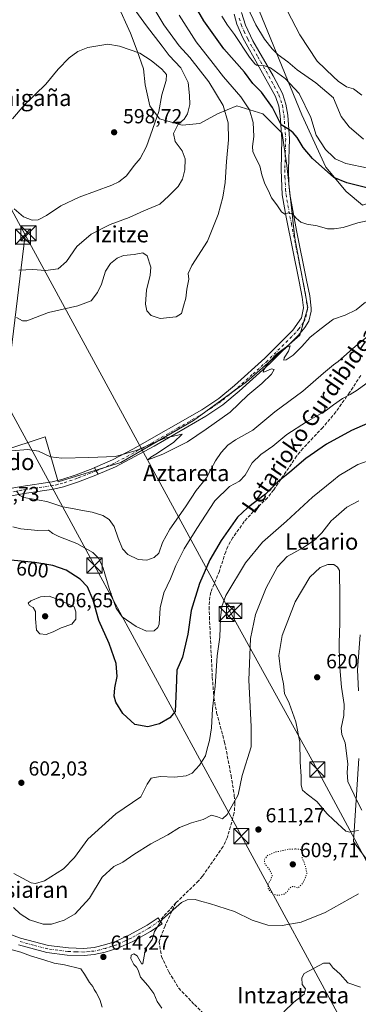
# Model space of a CAD drawing. Units: metres. Extents: x 589998 to 593437, y 4759095 to 4761456.
# Drawn here: x 590328 to 590495, y 4760154 to 4760638 of the extents above; entities that cross this region are included whole.
import ezdxf
from ezdxf.enums import TextEntityAlignment as Align

# ---------------------------------------------------------------- set-up
doc = ezdxf.new("R2010")
doc.units = ezdxf.units.M
doc.header["$MEASUREMENT"] = 0
for name, pattern in [('DGN Style 3', [2.307223458686699, 1.648016756204785, -0.6592067024819142]), ('DGN Style 4', [2.6384748266838614, 1.318413404963828, -0.6592067024819142, 0.001648016756204785, -0.6592067024819142]), ('DGN Style 5', [1.1536117293433497, 0.4944050268614355, -0.6592067024819142])]:
    doc.linetypes.add(name, pattern=pattern)
for name, color, linetype, lineweight in [('Arbolado forestal CxS', 92, 'Continuous', 0), ('Camino Cxs', 7, 'Continuous', 0), ('Camino eje', 30, 'DGN Style 4', 13), ('Curva de nivel maestra', 30, 'Continuous', 30), ('Curva de nivel normal', 30, 'Continuous', 0), ('Curva de nivel normal depresión', 30, 'DGN Style 5', 0), ('Instalación de servicios públicos CxS', 91, 'Continuous', 0), ('Pastizal CxS', 92, 'Continuous', 0), ('Pista pavimentada Cxs', 135, 'Continuous', 0), ('Pista pavimentada eje', 135, 'DGN Style 4', 0), ('Prado CxS', 92, 'Continuous', 0), ('Punto de cota en terreno', 7, 'Continuous', 0), ('Rótulo de curva de nivel directora', 7, 'Continuous', 0), ('Rótulo de punto de cota en terreno', 7, 'Continuous', 0), ('Senda', 7, 'DGN Style 3', 0), ('Suelo desnudo CxS', 253, 'Continuous', 0), ('Tendido', 6, 'Continuous', 0), ('Texto cartográfico', 7, 'Continuous', 0), ('Torre de tendido puntual', 7, 'Continuous', 0)]:
    doc.layers.add(name, color=color, linetype=linetype, lineweight=lineweight)
doc.styles.add('Style-Arial', font='txt')

# ---------------------------------------------------------------- blocks, each defined once
blk = doc.blocks.new('5PATER')
at = {"layer": 'Suelo desnudo CxS', "linetype": 'Continuous', "lineweight": 0}
h = blk.add_hatch(color=51, dxfattribs=at)
edge = h.paths.add_edge_path()
edge.add_ellipse((0, 0), major_axis=(-0.1095731443231308, -0.1110710700762829), ratio=0.9994222409660322, start_angle=0, end_angle=360)
blk = doc.blocks.new('5TTEND')
at = {"layer": 'Instalación de servicios públicos CxS', "color": 7, "linetype": 'Continuous', "lineweight": 0}
for p, q in [((-0.375, 0.3754), (0.375, -0.3746)), ((0.3720000000000001, 0.3784000000000001), (-0.3720000000000001, -0.3776))]:
    blk.add_line(p, q, dxfattribs=at)
at = {"layer": 'Instalación de servicios públicos CxS', "color": 7, "linetype": 'Continuous', "lineweight": 0, "flags": 128}
blk.add_lwpolyline([(-0.375, -0.3746), (0.375, -0.3746), (0.375, 0.3754), (-0.375, 0.3754), (-0.3720000000000001, -0.3776)], dxfattribs=at)

msp = doc.modelspace()

# ---------------------------------------------------------------- linework, layer by layer
at = {"layer": 'Arbolado forestal CxS', "color": 92, "linetype": 'Continuous', "lineweight": 0}
for points in [[(590511.1113, 4760209.2915, 615.4266000000061), (590492.9133000001, 4760234.313899999, 614.3487000000023), (590495.5903000003, 4760275.061100001, 613.4557999999961)], [(590495.5903000003, 4760275.061100001, 613.4557999999961), (590492.9133000001, 4760234.313899999, 614.3487000000023), (590511.1113, 4760209.2915, 615.4266000000061)]]:
    msp.add_polyline3d(points, dxfattribs=at)
at = {"layer": 'Camino Cxs', "color": 7, "linetype": 'Continuous', "lineweight": 0, "extrusion": (0.7734608058202851, 0.4651024088910927, 0.4306252792202731), "elevation": 2670958.633870717, "flags": 128}
msp.add_lwpolyline([(3775398.117649418, -1273747.26047856), (3775399.966888044, -1273747.37637488), (3775401.820870055, -1273747.550108561)], dxfattribs=at)
at = {"layer": 'Camino Cxs', "color": 7, "linetype": 'Continuous', "lineweight": 0}
for points in [[(590437.7301000003, 4760641.9101, 567.0872999999992), (590439.6601, 4760635.6601, 570.0025000000023), (590443.2901, 4760628.0101, 570.8243999999977), (590453.2500999998, 4760610.8201, 573.684699999998), (590457.8800999997, 4760602.040100001, 572.9771999999939), (590459.6401000004, 4760596.8101, 574.0648999999976), (590460.5001999997, 4760591.4801, 575.1039000000019), (590461.3300999999, 4760579.780099999, 576.4391000000032), (590460.9200999998, 4760564.620100001, 577.6016999999993), (590461.0601000004, 4760557.550100001, 578.5684000000037), (590461.5000999998, 4760552.620100001, 579.0669000000053), (590464.8400999998, 4760534.6501, 581.148199999996), (590469.8101000004, 4760510.2601, 583.3668000000034), (590471.3101000004, 4760502.520099999, 583.9072000000015), (590472.0401999997, 4760496.4901, 584.2204999999958), (590472.0601000004, 4760495.100099999, 584.3202000000019), (590470.8201000001, 4760490.200099999, 585.2578000000067), (590468.9501999998, 4760487.020099999, 585.7145000000019), (590465.7901, 4760483.2301, 586.1956999999966), (590451.7500999998, 4760469.2501, 585.4266000000061), (590436.6601, 4760455.640100001, 584.857799999998), (590428.4801000003, 4760448.950099999, 584.7814999999973), (590420.1801000005, 4760443.370100001, 584.7908000000025), (590394.7302000001, 4760428.690099999, 585.142399999997), (590375.7100999998, 4760418.530099999, 585.6015999999945), (590367.1003000002, 4760414.834600001, 586.1566000000021), (590366.1901000004, 4760416.4451, 586.0519999999962), (590365.2988, 4760418.0725, 585.8951999999991), (590365.5001999997, 4760418.1501, 585.8787000000011), (590374.1401000004, 4760421.860099999, 585.3227999999945), (590384.2001999998, 4760427.100099999, 584.9361000000063), (590418.2401000002, 4760446.5001, 584.4247000000032), (590426.5102000004, 4760452.0801, 584.4640000000073), (590434.2602000004, 4760458.4301, 584.5437999999995), (590449.2202000003, 4760471.9301, 584.942200000005), (590462.9801000003, 4760485.630100001, 584.8383999999933), (590467.3601000002, 4760491.700099999, 584.5250999999989), (590468.3101000004, 4760496.620100001, 584.1935999999987), (590467.6700999998, 4760501.950099999, 583.8747000000003), (590466.2001, 4760509.550100001, 583.4349999999977), (590459.7302000001, 4760541.300100001, 580.6744000000035), (590457.8400999998, 4760552.210100001, 579.4471999999951), (590457.2401000002, 4760564.5801, 577.9760999999999), (590457.6401000004, 4760579.700099999, 576.5325000000012), (590456.8400999998, 4760591.0601, 578.1027000000031), (590456.0601000004, 4760595.920100001, 578.2658999999985), (590454.5001999997, 4760600.550100001, 578.6852000000072), (590438.4001000002, 4760629.5101, 575.2345999999961), (590435.5000999998, 4760636.2501, 575.3190999999933), (590434.1501000002, 4760641.050100001, 574.170100000003)], [(590365.2988, 4760418.0725, 585.8951999999991), (590365.5001999997, 4760418.1501, 585.8787000000011), (590374.1401000004, 4760421.860099999, 585.3227999999945), (590384.2001999998, 4760427.100099999, 584.9361000000063), (590418.2401000002, 4760446.5001, 584.4247000000032), (590426.5102000004, 4760452.0801, 584.4640000000073), (590434.2602000004, 4760458.4301, 584.5437999999995), (590449.2202000003, 4760471.9301, 584.942200000005), (590462.9801000003, 4760485.630100001, 584.8383999999933), (590467.3601000002, 4760491.700099999, 584.5250999999989), (590468.3101000004, 4760496.620100001, 584.1935999999987), (590467.6700999998, 4760501.950099999, 583.8747000000003), (590466.2001, 4760509.550100001, 583.4349999999977), (590459.7302000001, 4760541.300100001, 580.6744000000035), (590457.8400999998, 4760552.210100001, 579.4471999999951), (590457.2401000002, 4760564.5801, 577.9760999999999), (590457.6401000004, 4760579.700099999, 576.5325000000012), (590456.8400999998, 4760591.0601, 578.1027000000031), (590456.0601000004, 4760595.920100001, 578.2658999999985), (590454.5001999997, 4760600.550100001, 578.6852000000072), (590438.4001000002, 4760629.5101, 575.2345999999961), (590435.5000999998, 4760636.2501, 575.3190999999933), (590434.1501000002, 4760641.050100001, 574.170100000003)], [(590437.7301000003, 4760641.9101, 567.0872999999992), (590439.6601, 4760635.6601, 570.0025000000023), (590443.2901, 4760628.0101, 570.8243999999977), (590453.2500999998, 4760610.8201, 573.684699999998), (590457.8800999997, 4760602.040100001, 572.9771999999939), (590459.6401000004, 4760596.8101, 574.0648999999976), (590460.5001999997, 4760591.4801, 575.1039000000019), (590461.3300999999, 4760579.780099999, 576.4391000000032), (590460.9200999998, 4760564.620100001, 577.6016999999993), (590461.0601000004, 4760557.550100001, 578.5684000000037), (590461.5000999998, 4760552.620100001, 579.0669000000053), (590464.8400999998, 4760534.6501, 581.148199999996), (590469.8101000004, 4760510.2601, 583.3668000000034), (590471.3101000004, 4760502.520099999, 583.9072000000015), (590472.0401999997, 4760496.4901, 584.2204999999958), (590472.0601000004, 4760495.100099999, 584.3202000000019), (590470.8201000001, 4760490.200099999, 585.2578000000067), (590468.9501999998, 4760487.020099999, 585.7145000000019), (590465.7901, 4760483.2301, 586.1956999999966), (590451.7500999998, 4760469.2501, 585.4266000000061), (590436.6601, 4760455.640100001, 584.857799999998), (590428.4801000003, 4760448.950099999, 584.7814999999973), (590420.1801000005, 4760443.370100001, 584.7908000000025), (590394.7302000001, 4760428.690099999, 585.142399999997), (590375.7100999998, 4760418.530099999, 585.6015999999945), (590367.1003000002, 4760414.834600001, 586.1566000000021)], [(590319.5201000003, 4760190.100099999, 614.8729000000021), (590328.9001000002, 4760186.7601, 614.1285000000062), (590342.6001000004, 4760183.170100001, 613.7115999999951), (590352.5000999998, 4760181.9001, 613.7788), (590360.1001000004, 4760181.630100001, 613.859700000001), (590365.1001000004, 4760182.170100001, 613.8809000000037), (590370.8701, 4760183.5701, 613.914300000004), (590375.6101000002, 4760185.140100001, 614.033500000005), (590382.5500999996, 4760188.270099999, 614.2981), (590391.3101000004, 4760193.170100001, 614.6159999999945), (590396.6700999998, 4760196.7501, 615.3398000000016), (590397.5701000001, 4760195.4001, 615.5954999999958), (590398.6300999997, 4760193.8201, 616.0071999999927), (590392.8800999997, 4760189.9801, 614.9839000000065), (590384.1401000004, 4760185.120100001, 615.0690999999933), (590376.8901000004, 4760181.850099999, 614.3488999999972), (590370.5800999999, 4760179.8201, 614.1983999999939), (590365.2001, 4760178.600099999, 614.1928000000044), (590360.2301000003, 4760178.100099999, 614.202099999995), (590351.8400999998, 4760178.420100001, 614.135500000004), (590341.9200999998, 4760179.710100001, 614.2502999999997), (590327.8601000002, 4760183.390100001, 615.5002999999997)], [(590319.5201000003, 4760190.100099999, 614.8729000000021), (590328.9001000002, 4760186.7601, 614.1285000000062), (590342.6001000004, 4760183.170100001, 613.7115999999951), (590352.5000999998, 4760181.9001, 613.7788), (590360.1001000004, 4760181.630100001, 613.859700000001), (590365.1001000004, 4760182.170100001, 613.8809000000037), (590370.8701, 4760183.5701, 613.914300000004), (590375.6101000002, 4760185.140100001, 614.033500000005), (590382.5500999996, 4760188.270099999, 614.2981), (590391.3101000004, 4760193.170100001, 614.6159999999945), (590396.6700999998, 4760196.7501, 615.3398000000016), (590397.5701000001, 4760195.4001, 615.5954999999958), (590398.6300999997, 4760193.8201, 616.0071999999927), (590392.8800999997, 4760189.9801, 614.9839000000065), (590384.1401000004, 4760185.120100001, 615.0690999999933), (590376.8901000004, 4760181.850099999, 614.3488999999972), (590370.5800999999, 4760179.8201, 614.1983999999939), (590365.2001, 4760178.600099999, 614.1928000000044), (590360.2301000003, 4760178.100099999, 614.202099999995), (590351.8400999998, 4760178.420100001, 614.135500000004), (590341.9200999998, 4760179.710100001, 614.2502999999997), (590327.8601000002, 4760183.390100001, 615.5002999999997)]]:
    msp.add_polyline3d(points, dxfattribs=at)
at = {"layer": 'Camino eje', "color": 30, "linetype": 'DGN Style 4', "lineweight": 13}
for points in [[(590436.6151000002, 4760639.0801, 570.2652999999991), (590437.5800999999, 4760635.9551, 570.1450999999943), (590439.0301000001, 4760632.585100001, 572.095100000006), (590440.8450999996, 4760628.7601, 572.3702000000048), (590445.8251, 4760620.165100001, 576.0853999999963), (590453.8750999998, 4760605.6851, 576.2075000000041), (590456.1901000004, 4760601.295100001, 575.4894000000058), (590457.8501000004, 4760596.3651, 575.1232000000019), (590458.2801000001, 4760593.700099999, 575.9962999999989), (590458.6700999998, 4760591.270099999, 576.2295000000013), (590459.0701000001, 4760585.590100001, 576.3138999999937), (590459.4851000002, 4760579.7401, 576.4867999999988), (590459.2801000001, 4760572.1601, 576.8120999999956), (590459.0800999999, 4760564.600099999, 577.7774000000063), (590459.1501000002, 4760561.065099999, 578.2629000000015), (590459.4501, 4760554.880100001, 579.0084999999963), (590459.6700999998, 4760552.415100001, 579.2559000000037), (590460.6151000002, 4760546.960100001, 579.895399999994), (590462.2851, 4760537.975099999, 580.8901000000042), (590468.0050999997, 4760509.905099999, 583.4103000000032), (590469.4901000002, 4760502.235099999, 583.8896999999997), (590469.8101000004, 4760499.5701, 584.032600000006), (590470.1750999996, 4760496.5551, 584.2069999999949), (590470.1851000004, 4760495.860099999, 584.255799999999), (590469.7100999998, 4760493.4001, 584.4248999999982), (590469.0900999998, 4760490.950099999, 584.786500000002), (590468.1551000001, 4760489.360099999, 584.8617999999988), (590465.9650999998, 4760486.325099999, 585.1852999999974), (590464.3850999996, 4760484.4301, 585.3714000000036), (590450.4851000002, 4760470.590100001, 585.1423000000068), (590443.0050999997, 4760463.840100001, 584.866200000004), (590435.4600999998, 4760457.0351, 584.6880999999995), (590431.5850999998, 4760453.860099999, 584.6708999999975), (590427.4951, 4760450.515100001, 584.6287000000011), (590423.3601000002, 4760447.725099999, 584.5923999999941), (590419.2100999998, 4760444.9351, 584.6144000000058), (590406.4851000002, 4760437.595100001, 584.7259999999952), (590389.4650999998, 4760427.895099999, 585.0654000000068), (590379.9550999999, 4760422.815099999, 585.2902999999933), (590374.9250999996, 4760420.1951, 585.4737000000023), (590366.1901000004, 4760416.4451, 586.0519999999962)], [(590397.5701000001, 4760195.4001, 615.5954999999958), (590392.0950999996, 4760191.575099999, 614.7480999999971), (590387.7150999998, 4760189.1251, 614.5558000000019), (590383.3450999996, 4760186.6951, 614.5819999999949), (590376.2500999998, 4760183.495100001, 614.1993999999977), (590373.8800999997, 4760182.710100001, 614.1434000000008), (590370.7251000004, 4760181.6951, 614.0813000000053), (590367.8400999998, 4760180.995100001, 614.0236000000004), (590365.1501000002, 4760180.3851, 614.0372999999963), (590362.6501000002, 4760180.1151, 614.0442999999941), (590360.1651, 4760179.8651, 614.0305999999982), (590356.3651000002, 4760180.0001, 613.9726999999984), (590352.1700999998, 4760180.1601, 613.9557999999961), (590347.2200999996, 4760180.795100001, 613.9841000000015), (590342.2600999996, 4760181.440099999, 614.0304000000033), (590335.2301000003, 4760183.280099999, 614.0668000000006), (590328.3800999997, 4760185.075099999, 614.7828000000009)]]:
    msp.add_polyline3d(points, dxfattribs=at)
at = {"layer": 'Curva de nivel maestra', "color": 30, "linetype": 'Continuous', "lineweight": 30, "flags": 128}
for points, elevation in [([(590499.4299999997, 4760555.690099999), (590489.6399999997, 4760558.090100001), (590483.1600000003, 4760560.7401), (590472.6799999997, 4760570.0801), (590468.04, 4760575.5801), (590465.2199999997, 4760580.420100001), (590463.2599999999, 4760582.7301), (590461.4100000003, 4760584.2601), (590457.2999999998, 4760586.6601), (590452.9500000002, 4760595.2601), (590447.5099999999, 4760602.8101), (590443.3799999999, 4760607.0601), (590439.2100000001, 4760612.5101), (590429.0700000003, 4760623.970100001), (590419.1900000004, 4760637.8301), (590410.4500000002, 4760652.850099999)], 575), ([(590506.2300000004, 4760442.620100001), (590491.9199999999, 4760436.3101), (590479.5800000001, 4760429.600099999), (590469.4699999997, 4760422.540100001), (590461.4900000002, 4760415.880100001), (590455.5800000001, 4760411.130100001), (590449.54, 4760405.0801), (590440.7000000002, 4760398.270099999), (590435.6799999997, 4760393.780099999), (590427.6500000004, 4760382.280099999), (590422.2000000002, 4760372.7501), (590417.0499999998, 4760361.170100001), (590412.8600000005, 4760347.8301), (590411.2199999997, 4760336.170100001), (590409.4699999997, 4760328.5001), (590408.6500000004, 4760324.8301), (590405.8200000003, 4760318.5001), (590405.6200000001, 4760309.5001), (590405.0599999996, 4760298.130100001), (590402.4800000004, 4760295.050100001), (590397.3399999999, 4760292.040100001), (590391.6299999999, 4760290.5801), (590385.1799999997, 4760291.790100001), (590379.25, 4760297.190099999), (590375.7599999999, 4760302.7601), (590375, 4760305.7301), (590375.3099999996, 4760309.8101), (590376.5199999996, 4760315.420100001), (590376.0199999996, 4760321.790100001), (590372.4699999997, 4760331.540100001), (590367.4199999999, 4760342.850099999), (590364.6799999997, 4760352.860099999), (590361.7999999998, 4760359.4301), (590358.2000000002, 4760363.210100001), (590351.4299999997, 4760367.620100001), (590344.7699999996, 4760369.920100001), (590336, 4760371.4901), (590324.1399999997, 4760372.550100001)], 600.0000000000001)]:
    msp.add_lwpolyline(points, dxfattribs=dict(at, elevation=elevation))
at = {"layer": 'Curva de nivel normal', "color": 30, "linetype": 'Continuous', "lineweight": 0, "flags": 128}
for points, elevation in [([(590391.29, 4760649.560000001), (590399.4500000002, 4760635.850000001), (590407.0700000003, 4760625.59), (590412.2699999996, 4760619.74), (590421.6600000003, 4760607.82), (590428.6500000004, 4760596.17), (590431.1600000003, 4760587.58), (590431.3399999999, 4760579.350000001), (590430.3700000001, 4760568.65), (590429.7000000002, 4760558.350000001), (590428.5800000001, 4760551.17), (590426.2300000004, 4760542.5), (590420.9199999999, 4760529.5), (590413.25, 4760517.5), (590411.3799999999, 4760513.5), (590411.7599999999, 4760510.83), (590410.8099999996, 4760505.83), (590410.2800000003, 4760501.5), (590409.0999999996, 4760497.5), (590408.2100000001, 4760493.960000001), (590405.54, 4760492.27), (590397.7400000002, 4760491.480000001), (590393.3099999996, 4760492.869999999), (590391.1799999997, 4760495.24), (590390.4600000001, 4760498.470000001), (590390.8600000005, 4760505.5), (590392.7599999999, 4760512.560000001), (590393.04, 4760516.730000001), (590391.3399999999, 4760522.32), (590389.1600000003, 4760523.76), (590384.8600000005, 4760522.980000001), (590379.6799999997, 4760522.4), (590376.4100000003, 4760521.180000001), (590373.2699999996, 4760518.550000001), (590370.7199999997, 4760514.680000001), (590368.7100000001, 4760508.33), (590366.7400000002, 4760504.17), (590363.6200000001, 4760500.109999999), (590357.1799999997, 4760497.730000001), (590342.7400000002, 4760494.34), (590331.9100000003, 4760490.310000001), (590329.8600000005, 4760490.33), (590326.8300000001, 4760491.960000001)], 585), ([(590327.9800000004, 4760515.140000001), (590334.9900000002, 4760515.600000001), (590341.2599999999, 4760514.980000001), (590347.4199999999, 4760515.82), (590351.4600000001, 4760519.380000001), (590356.5599999996, 4760526.890000001), (590363.6299999999, 4760532.9), (590373.0999999996, 4760537.58), (590382.4299999997, 4760541.100000001), (590389.6699999999, 4760544.369999999), (590397.4600000001, 4760547.65), (590401.9800000004, 4760551.720000001), (590406.4600000001, 4760556.380000001), (590408.7199999997, 4760559.869999999), (590409.8099999996, 4760564.600000001), (590409.9199999999, 4760569.980000001), (590408.54, 4760573.939999999), (590405.1299999999, 4760578.529999999), (590404.2199999997, 4760582.390000001), (590406.5499999998, 4760586.92), (590409.4100000003, 4760589.49), (590411.0700000003, 4760592.029999999), (590412.25, 4760596.65), (590412.1299999999, 4760601.029999999), (590411.4600000001, 4760607.529999999), (590407.79, 4760614.67), (590402.1600000003, 4760620.83), (590398.6900000004, 4760625.41), (590390.9000000004, 4760635.300000001), (590380.9400000004, 4760649.34)], 590), ([(590497.8499999996, 4760579.600000001), (590490.7199999997, 4760585.619999999), (590486.7599999999, 4760590.82), (590483.0999999996, 4760599.859999999), (590483.0948999999, 4760599.8643), (590474.3600000005, 4760607.300000001), (590465.1799999997, 4760613.699999999), (590460.5, 4760617.57), (590455.7699999996, 4760621.130000001), (590452.8300000001, 4760623.970000001), (590449.0999999996, 4760628.720000001), (590444.8600000005, 4760635.92), (590440.6600000003, 4760644.460000001)], 565), ([(590506.5599999996, 4760540.930000001), (590495.04, 4760538.52), (590487.7999999998, 4760536.24), (590483.4000000004, 4760535.600000001), (590483.0948999999, 4760535.5909), (590480.0599999996, 4760535.5), (590475, 4760537.060000001), (590469.8399999999, 4760537.75), (590467.0099999999, 4760538.76), (590464.6600000003, 4760540.82), (590462.8899999997, 4760542.850000001), (590460.9500000002, 4760543.369999999), (590459.0999999996, 4760542.800000001), (590457.3700000001, 4760543.9), (590455.1100000005, 4760547.279999999), (590452.5300000003, 4760550.800000001), (590450.9600000001, 4760554.189999999), (590449.1900000004, 4760557.720000001), (590447.8099999996, 4760562.060000001), (590446.7300000004, 4760566.529999999), (590444.6100000005, 4760570.529999999), (590443.3799999999, 4760573.480000001), (590443.1399999997, 4760576.02), (590443.7999999998, 4760580.9), (590443.4600000001, 4760587.859999999), (590441.5899999999, 4760593.99), (590437.3799999999, 4760600.449999999), (590428.8600000005, 4760610.26), (590423.7599999999, 4760616.84), (590415.3300000001, 4760627.5), (590407.0499999998, 4760640.52)], 580), ([(590500.1200000001, 4760565.32), (590489.0599999996, 4760567.59), (590483.9000000004, 4760569.939999999), (590483.0948999999, 4760570.696699999), (590479.0800000001, 4760574.470000001), (590474.54, 4760581.529999999), (590471.8799999999, 4760590.32), (590466.1600000003, 4760602.119999999), (590459.2599999999, 4760609.5), (590451.9699999997, 4760614.619999999), (590448, 4760616.050000001), (590445.4600000001, 4760615.82), (590444.3099999996, 4760616.699999999), (590441.5999999996, 4760620), (590434.3600000005, 4760631.100000001), (590430.7999999998, 4760635.710000001), (590428.0099999999, 4760640.140000001)], 570), ([(590496.9299999997, 4760601.25), (590492.9100000003, 4760604.300000001), (590489.4299999997, 4760605.42), (590485.2999999998, 4760608.189999999), (590483.0948999999, 4760610.290300001), (590474.9900000002, 4760618.01), (590466.3899999997, 4760630.859999999), (590460.4299999997, 4760642.619999999)], 560), ([(590371.9000000004, 4760626.300000001), (590362.0999999996, 4760624.74), (590357.0999999996, 4760622.77), (590352.7699999996, 4760619.65), (590347.4299999997, 4760614.01), (590341.4299999997, 4760606.680000001), (590330.7000000002, 4760596.289999999), (590325.0099999999, 4760589.619999999)], 595), ([(590325.6699999999, 4760545.310000001), (590330.3799999999, 4760541.41), (590334.6900000004, 4760539.720000001), (590337.5, 4760539.890000001), (590341.6299999999, 4760542.01), (590348.7300000004, 4760546.850000001), (590357.7100000001, 4760551.060000001), (590373.8700000001, 4760556.930000001), (590377.3499999996, 4760558.58), (590381.04, 4760561.619999999), (590384.8499999996, 4760566.720000001), (590387.7800000003, 4760570.16), (590390.9199999999, 4760575.949999999), (590397.0599999996, 4760593.230000001), (590398.5300000003, 4760601.5), (590400.7000000002, 4760608.49), (590400.8099999996, 4760611.460000001), (590398.4900000002, 4760614.029999999), (590393.2300000004, 4760618.24), (590387.6699999999, 4760621.9), (590377.6900000004, 4760625.350000001), (590371.9000000004, 4760626.300000001)], 595), ([(590324.4299999997, 4760426.380000001), (590332.4299999997, 4760427.01), (590337.6600000003, 4760426.119999999), (590343.6799999997, 4760423.439999999), (590349.29, 4760422.689999999), (590362.5300000003, 4760423.100000001), (590375.6299999999, 4760423.5), (590385.8099999996, 4760426.439999999), (590399.9600000001, 4760432.58), (590408.4299999997, 4760434.560000001), (590404.4299999997, 4760430.539999999), (590396.4199999999, 4760425.17), (590393.0099999999, 4760423.25), (590391.6399999997, 4760421.939999999), (590393.4000000004, 4760422.66), (590399.04, 4760424.66), (590411.2000000002, 4760430.76), (590420.3799999999, 4760437.029999999), (590432.0999999996, 4760445.33), (590440.9199999999, 4760453.710000001), (590447.6900000004, 4760459.49), (590452.4500000002, 4760464.09), (590453.8899999997, 4760466.430000001), (590452.4800000004, 4760466.689999999), (590449.0199999996, 4760465.189999999), (590448.4500000002, 4760465.100000001), (590448.6600000003, 4760466.130000001), (590451.2800000003, 4760470.039999999), (590455.2000000002, 4760474.01), (590459.3399999999, 4760477.119999999), (590461.6500000004, 4760477.930000001), (590460.9400000004, 4760475.359999999), (590458.8200000003, 4760472.050000001), (590458.5, 4760470.890000001), (590459.6500000004, 4760471.119999999), (590463.1799999997, 4760473.480000001), (590467.4299999997, 4760477.59), (590471.5199999996, 4760482.17), (590476.9800000004, 4760486.430000001), (590482.6299999999, 4760490.850000001), (590483.0948999999, 4760491.021500001), (590488.8099999996, 4760493.130000001), (590494.1299999999, 4760495.74), (590498.8200000003, 4760499.5)], 585), ([(590504.0999999996, 4760485.99), (590493.7699999996, 4760477.699999999), (590485.3499999996, 4760470.359999999), (590483.0948999999, 4760468.570800001), (590478.0899999999, 4760464.600000001), (590468, 4760455.689999999), (590454.0700000003, 4760445.550000001), (590443.3300000001, 4760436.5), (590434.79, 4760431.83), (590431.0599999996, 4760429.17), (590427.7699999996, 4760425.460000001), (590424.9699999997, 4760421.359999999), (590422.8300000001, 4760417.460000001), (590420.5599999996, 4760413.060000001), (590415.4800000004, 4760406.82), (590410.0999999996, 4760398.810000001), (590402.3499999996, 4760387.9), (590398.7599999999, 4760381.300000001), (590397.0199999996, 4760376.08), (590394.7699999996, 4760373.850000001), (590391.0999999996, 4760372.619999999), (590386.7699999996, 4760372.84), (590381.7699999996, 4760375.32), (590379.0599999996, 4760378.24), (590376.9900000002, 4760383.42), (590375.0800000001, 4760389.15), (590372.5199999996, 4760392.59), (590369.4400000004, 4760394.5), (590364.2300000004, 4760396.180000001), (590359.3499999996, 4760396.960000001), (590355.2400000002, 4760397.859999999), (590349.6699999999, 4760398.779999999), (590341.7599999999, 4760401.359999999), (590330.5499999998, 4760403.34), (590328.4900000002, 4760404.390000001), (590326.8300000001, 4760406.560000001)], 590), ([(590506.1699999999, 4760464.52), (590494.6900000004, 4760456.140000001), (590491.3099999996, 4760454.02), (590487.4100000003, 4760452.16), (590483.0948999999, 4760448.9198), (590478.9800000004, 4760445.83), (590469.7199999997, 4760440.58), (590460.1299999999, 4760434.32), (590453.0999999996, 4760428.619999999), (590447.1699999999, 4760424.59), (590442.9500000002, 4760420.380000001), (590439.5599999996, 4760414.42), (590436.8200000003, 4760411.5), (590431.8600000005, 4760408.83), (590424.5800000001, 4760401.730000001), (590415.7599999999, 4760388.189999999), (590409.4199999999, 4760378.109999999), (590405.3799999999, 4760369.91), (590402.75, 4760363.460000001), (590399.4600000001, 4760356.600000001), (590397.6399999997, 4760349.100000001), (590397.1200000001, 4760341.16), (590396.5899999999, 4760339.5), (590394.7599999999, 4760337.83), (590390.8700000001, 4760337.609999999), (590385.9199999999, 4760339.890000001), (590378.9900000002, 4760344.77), (590375.9600000001, 4760349.039999999), (590372.54, 4760358.720000001), (590369.54, 4760368.609999999), (590367.4000000004, 4760373.470000001), (590364.4199999999, 4760376.4), (590356.6799999997, 4760380.76), (590347.7800000003, 4760384.15), (590344.7300000004, 4760385.76), (590342.5999999996, 4760387.359999999), (590337.4000000004, 4760387.210000001), (590329.0199999996, 4760388.039999999), (590325.04, 4760388.92)], 594.9999999999999), ([(590502.4100000003, 4760422.300000001), (590495.0599999996, 4760419.59), (590485.8399999999, 4760414.220000001), (590483.0948999999, 4760411.968499999), (590472.7699999996, 4760403.5), (590459.8600000005, 4760391.83), (590448.1299999999, 4760381.5), (590439.6399999997, 4760371.27), (590430.0700000003, 4760355.27), (590428.0800000001, 4760349.83), (590427.3300000001, 4760344.220000001), (590427.0800000001, 4760334.730000001), (590425.7999999998, 4760325.49), (590424.8300000001, 4760310.550000001), (590423.3899999997, 4760299.430000001), (590423, 4760290.17), (590422.0199999996, 4760283.83), (590420.7699999996, 4760279.74), (590419.9500000002, 4760276.449999999), (590417, 4760271.720000001), (590413.4299999997, 4760267.91), (590410.4299999997, 4760266.470000001), (590404.7699999996, 4760265.939999999), (590397.7199999997, 4760266.189999999), (590393.29, 4760265.33), (590391.2800000003, 4760262.5), (590388.2199999997, 4760256.199999999), (590375.7699999996, 4760247.890000001), (590362.0999999996, 4760235.470000001), (590355.5, 4760226.42), (590350.0800000001, 4760220.869999999), (590340.7400000002, 4760214.960000001), (590336.3200000003, 4760213.52), (590334.1600000003, 4760213.91), (590325.6299999999, 4760218.529999999)], 605), ([(590495.5300000003, 4760401.76), (590489.5999999996, 4760398.65), (590483.0948999999, 4760392.935699999), (590481.9500000002, 4760391.930000001), (590477.3399999999, 4760386.060000001), (590473.9199999999, 4760382.58), (590468.2999999998, 4760378.880000001), (590460.2599999999, 4760374.369999999), (590455.54, 4760369.27), (590449.8700000001, 4760359), (590444.5700000003, 4760345.83), (590442.1500000004, 4760334), (590441.2599999999, 4760313.5), (590442.4800000004, 4760290.869999999), (590442.5199999996, 4760280.83), (590438.0199999996, 4760266.680000001), (590436.0099999999, 4760257.17), (590430.5999999996, 4760247.449999999), (590428.4000000004, 4760245.42), (590425.9299999997, 4760246.42), (590422.9000000004, 4760247.199999999), (590418.7699999996, 4760245.029999999), (590413.0999999996, 4760243.460000001), (590407.2699999996, 4760241.199999999), (590401.4400000004, 4760237.470000001), (590393.0999999996, 4760233.050000001), (590384.75, 4760227.800000001), (590379.2599999999, 4760224), (590374.7699999996, 4760221.9), (590369.1299999999, 4760216.720000001), (590362.8700000001, 4760206.4), (590355.79, 4760198.699999999), (590350.4299999997, 4760195.539999999), (590344.0999999996, 4760193.539999999), (590340.0099999999, 4760193.57), (590333.2599999999, 4760195.65), (590328.6600000003, 4760198.619999999), (590325.4600000001, 4760201.730000001)], 610), ([(590480.1799999997, 4760370.52), (590476.4900000002, 4760369.039999999), (590471.4100000003, 4760364.17), (590464.0999999996, 4760352.17), (590457.8099999996, 4760335.5), (590456.1900000004, 4760325.77), (590456.9400000004, 4760318.869999999), (590458.4500000002, 4760311.850000001), (590458.9600000001, 4760307.029999999), (590461.1299999999, 4760302.199999999), (590464.4400000004, 4760293.17), (590466.3899999997, 4760283.119999999), (590466.6399999997, 4760273.369999999), (590467.1299999999, 4760266.210000001), (590467.1600000003, 4760261.869999999), (590467.8300000001, 4760259.539999999), (590470, 4760257.49), (590474.8300000001, 4760253.970000001), (590479.8600000005, 4760247.779999999), (590483.0948999999, 4760244.842700001), (590489.0999999996, 4760239.390000001), (590491.0999999996, 4760238.82), (590493.1600000003, 4760239.369999999), (590495.3300000001, 4760239.66)], 615), ([(590496.9400000004, 4760249.600000001), (590494.6399999997, 4760254), (590490.1600000003, 4760263.74), (590489.8499999996, 4760268.130000001), (590490.1600000003, 4760272.5), (590488.79, 4760282.779999999), (590487.1299999999, 4760286.859999999), (590486.8499999996, 4760289.92), (590488.0800000001, 4760296.140000001), (590488.2199999997, 4760301.640000001), (590487.0499999998, 4760310.210000001), (590486.0700000003, 4760321.83), (590485.8399999999, 4760331.91), (590486.1399999997, 4760341.539999999), (590486.2000000002, 4760354.27), (590486.0300000003, 4760367.5), (590485.0800000001, 4760369.199999999), (590483.1399999997, 4760370.449999999), (590483.0948999999, 4760370.451099999), (590480.1799999997, 4760370.52)], 615), ([(590342.9400000004, 4760354.880000001), (590338.7300000004, 4760354.619999999), (590333.9800000004, 4760352.640000001), (590332.6299999999, 4760351.4), (590333.3200000003, 4760350.230000001), (590335.0499999998, 4760349.300000001), (590336.2400000002, 4760347.32), (590336.1900000004, 4760343.680000001), (590336.79, 4760338.189999999), (590338.3200000003, 4760336.380000001), (590341.4400000004, 4760336.100000001), (590345, 4760337.27), (590348.8499999996, 4760339.359999999), (590354.1600000003, 4760341.08), (590356.1799999997, 4760343.51), (590356.1399999997, 4760347.17), (590355.2599999999, 4760349.66), (590347.8700000001, 4760353.109999999), (590342.9400000004, 4760354.880000001)], 605), ([(590495.3899999997, 4760308.34), (590494.8799999999, 4760318.59), (590496.1699999999, 4760335.9)], 610), ([(590398.54, 4760152.289999999), (590396.2300000004, 4760155.619999999), (590394.5300000003, 4760159.5), (590391.54, 4760163.5), (590388.0199999996, 4760167.5), (590386.75, 4760171.02), (590386.0499999998, 4760172.51), (590384.7000000002, 4760173.77), (590383.2100000001, 4760176.77), (590383.3300000001, 4760178.380000001), (590384.7400000002, 4760178.960000001), (590386.3300000001, 4760178.060000001), (590388.5700000003, 4760173.91), (590389.0800000001, 4760174.310000001), (590390.4400000004, 4760181.5), (590393.6900000004, 4760186.029999999), (590394.9100000003, 4760189.92), (590398.6100000005, 4760195.960000001), (590408.1900000004, 4760204.220000001), (590410.9800000004, 4760205.49), (590414.9400000004, 4760205.77), (590418.2699999996, 4760204.67), (590421.9800000004, 4760203.789999999), (590434.3399999999, 4760199.74), (590442.9100000003, 4760195.560000001), (590450.7699999996, 4760193.16), (590457.7699999996, 4760192.859999999), (590467.0999999996, 4760194.640000001), (590478.9100000003, 4760199.4), (590483.0948999999, 4760201.701199999), (590495.3499999996, 4760208.439999999)], 615), ([(590323.5499999998, 4760181.220000001), (590329.0700000003, 4760179.789999999), (590333.8399999999, 4760178), (590340.4299999997, 4760176.039999999), (590345.4600000001, 4760174.439999999), (590350.5300000003, 4760173.600000001), (590358.5099999999, 4760171.630000001), (590360.4400000004, 4760169.02), (590362.8399999999, 4760164.930000001), (590364.4299999997, 4760162.960000001), (590365.0899999999, 4760161.49), (590366.2100000001, 4760159.939999999), (590367.8899999997, 4760156.619999999), (590369.0999999996, 4760152.84)], 615), ([(590458.6299999999, 4760150.550000001), (590463.5199999996, 4760155.180000001), (590468.5599999996, 4760159.210000001), (590469.2400000002, 4760161.859999999), (590467.6399999997, 4760163.939999999), (590467.4100000003, 4760167.230000001), (590468.6399999997, 4760169.34), (590478.0999999996, 4760174.390000001), (590481.0599999996, 4760174.390000001), (590483.0948999999, 4760171.800100001), (590483.1500000004, 4760171.730000001), (590486.3200000003, 4760168.930000001), (590490.1799999997, 4760164.699999999), (590496.29, 4760162.689999999)], 620)]:
    msp.add_lwpolyline(points, dxfattribs=dict(at, elevation=elevation))
at = {"layer": 'Curva de nivel normal depresión', "color": 30, "linetype": 'DGN Style 5', "lineweight": 0, "elevation": 610, "flags": 128}
msp.add_lwpolyline([(590464.1200000001, 4760230.560000001), (590460.9000000004, 4760230.449999999), (590457.4100000003, 4760229.640000001), (590454.5, 4760229.08), (590450.5899999999, 4760227.4), (590448.8799999999, 4760225.180000001), (590449.3899999997, 4760223.09), (590451.9100000003, 4760219.83), (590452.8600000005, 4760217.5), (590452.2000000002, 4760215.5), (590450.7999999998, 4760213.41), (590450.9600000001, 4760210.880000001), (590453.1399999997, 4760208.390000001), (590455.9699999997, 4760207.720000001), (590458.79, 4760208.41), (590460.3099999996, 4760209.640000001), (590461.3200000003, 4760211.300000001), (590462.9100000003, 4760212.16), (590464.0099999999, 4760212.029999999), (590465.4400000004, 4760211.27), (590468.0999999996, 4760213.880000001), (590469.9400000004, 4760218.480000001), (590469.1500000004, 4760222.380000001), (590467.6299999999, 4760226.130000001), (590467.8700000001, 4760229.5), (590466.5999999996, 4760230.480000001), (590464.1200000001, 4760230.560000001)], dxfattribs=at)
at = {"layer": 'Pastizal CxS', "color": 92, "linetype": 'Continuous', "lineweight": 0}
for points in [[(590443.6051000003, 4760649.8497, 563.9042000000045), (590467.4924999997, 4760591.522700001, 571.9573999999993), (590479.3229, 4760565.818299999, 573.6849999999977), (590489.2927000001, 4760553.8541, 576.9321000000054), (590497.2691000003, 4760547.2071, 578.7985000000045)], [(590505.2307000002, 4760549.860900001, 576.7056000000011), (590497.2691000003, 4760547.2071, 578.7985000000045), (590489.2927000001, 4760553.8541, 576.9321000000054), (590479.3229, 4760565.818299999, 573.6849999999977), (590467.4924999997, 4760591.522700001, 571.9573999999993), (590443.6051000003, 4760649.8497, 563.9042000000045)], [(590254.5242, 4760404.703700001, 589.7241000000067), (590341.0432000002, 4760433.278700001, 583.5525999999954), (590347.3931999998, 4760411.0537, 587.3310000000056), (590378.3494999995, 4760420.578700001, 585.193299999999), (590414.0683000004, 4760441.2163, 584.3968000000023), (590440.2620999999, 4760460.2663, 584.6557999999932), (590466.4559000004, 4760483.2851, 584.7381000000023), (590470.4247000003, 4760496.778899999, 583.9934000000068), (590464.0746999999, 4760530.9102, 581.5093999999954), (590460.1058999998, 4760566.629000001, 577.2737000000052), (590457.7246000003, 4760582.504000001, 576.0075999999972), (590448.1995999999, 4760592.029100001, 578.2014999999956), (590435.4995999997, 4760595.9978, 582.8435000000027), (590425.9746000003, 4760592.029100001, 586.8812000000034), (590417.2433000002, 4760587.266600001, 588.5869999999995), (590408.5120000001, 4760586.472800001, 590.3640000000014), (590397.3995000003, 4760589.647800001, 595.7853000000032), (590392.6370000001, 4760595.9978, 597.3317999999999), (590390.2558000004, 4760606.316600001, 596.7902000000031), (590389.4620000003, 4760614.254100001, 595.9468000000053), (590386.2869999995, 4760622.985400001, 594.6009000000049), (590383.1119999997, 4760631.716600001, 593.0233000000007), (590376.7167999997, 4760645.790200001, 591.2753999999986)], [(590376.7167999997, 4760645.790200001, 591.2753999999986), (590383.1119999997, 4760631.716600001, 593.0233000000007), (590386.2869999995, 4760622.985400001, 594.6009000000049), (590389.4620000003, 4760614.254100001, 595.9468000000053), (590390.2558000004, 4760606.316600001, 596.7902000000031), (590392.6370000001, 4760595.9978, 597.3317999999999), (590397.3995000003, 4760589.647800001, 595.7853000000032), (590408.5120000001, 4760586.472800001, 590.3640000000014), (590417.2433000002, 4760587.266600001, 588.5869999999995), (590425.9746000003, 4760592.029100001, 586.8812000000034), (590435.4995999997, 4760595.9978, 582.8435000000027), (590448.1995999999, 4760592.029100001, 578.2014999999956), (590457.7246000003, 4760582.504000001, 576.0075999999972), (590460.1058999998, 4760566.629000001, 577.2737000000052), (590464.0746999999, 4760530.9102, 581.5093999999954), (590470.4247000003, 4760496.778899999, 583.9934000000068), (590466.4559000004, 4760483.2851, 584.7381000000023), (590440.2620999999, 4760460.2663, 584.6557999999932), (590414.0683000004, 4760441.2163, 584.3968000000023), (590378.3494999995, 4760420.578700001, 585.193299999999), (590347.3931999998, 4760411.0537, 587.3310000000056), (590341.0432000002, 4760433.278700001, 583.5525999999954), (590254.5242, 4760404.703700001, 589.7241000000067)], [(590495.5903000003, 4760275.061100001, 613.4557999999961), (590492.9133000001, 4760234.313899999, 614.3487000000023), (590511.1113, 4760209.2915, 615.4266000000061)], [(590495.5903000003, 4760275.061100001, 613.4557999999961), (590492.9133000001, 4760234.313899999, 614.3487000000023), (590511.1113, 4760209.2915, 615.4266000000061)]]:
    msp.add_polyline3d(points, dxfattribs=at)
at = {"layer": 'Pista pavimentada Cxs', "color": 135, "linetype": 'Continuous', "lineweight": 0, "extrusion": (0.7734608058202851, 0.4651024088910927, 0.4306252792202731), "elevation": 2670958.633870717, "flags": 128}
msp.add_lwpolyline([(3775398.117649418, -1273747.26047856), (3775399.966888044, -1273747.37637488), (3775401.820870055, -1273747.550108561)], dxfattribs=at)
at = {"layer": 'Pista pavimentada Cxs', "color": 135, "linetype": 'Continuous', "lineweight": 0}
for points in [[(590313.1601, 4760405.860099999, 590.855899999995), (590329.1201, 4760408.8201, 589.5586999999941), (590344.4401000004, 4760411.0601, 588.0773000000045), (590349.2801000001, 4760412.2501, 587.5901000000014), (590356.2401000002, 4760414.5801, 586.6070999999939), (590365.2988, 4760418.0725, 585.8951999999991), (590366.1901000004, 4760416.4451, 586.0519999999962), (590367.1003000002, 4760414.834600001, 586.1566000000021), (590366.8800999997, 4760414.7401, 586.1745999999986), (590357.4901000002, 4760411.120100001, 587.0620999999956), (590349.9801000003, 4760408.610099999, 587.9630999999936), (590345.1401000004, 4760407.450099999, 588.5210999999981), (590329.7200999996, 4760405.190099999, 590.1496000000043), (590313.8000999996, 4760402.2401, 591.5019999999931)], [(590313.1601, 4760405.860099999, 590.855899999995), (590329.1201, 4760408.8201, 589.5586999999941), (590344.4401000004, 4760411.0601, 588.0773000000045), (590349.2801000001, 4760412.2501, 587.5901000000014), (590356.2401000002, 4760414.5801, 586.6070999999939), (590365.2988, 4760418.0725, 585.8951999999991)], [(590367.1003000002, 4760414.834600001, 586.1566000000021), (590366.8800999997, 4760414.7401, 586.1745999999986), (590357.4901000002, 4760411.120100001, 587.0620999999956), (590349.9801000003, 4760408.610099999, 587.9630999999936), (590345.1401000004, 4760407.450099999, 588.5210999999981), (590329.7200999996, 4760405.190099999, 590.1496000000043), (590313.8000999996, 4760402.2401, 591.5019999999931)]]:
    msp.add_polyline3d(points, dxfattribs=at)
at = {"layer": 'Pista pavimentada eje', "color": 135, "linetype": 'DGN Style 4', "lineweight": 0}
msp.add_polyline3d([(590366.1901000004, 4760416.4451, 586.0519999999962), (590356.8651000002, 4760412.850099999, 586.9064999999973), (590349.6300999997, 4760410.4301, 587.7728000000062), (590347.2100999998, 4760409.835100001, 588.0804000000062), (590344.7901, 4760409.255100001, 588.3019000000058), (590337.0800999999, 4760408.1251, 589.0746000000072), (590329.4200999998, 4760407.005100001, 589.899900000004), (590313.4801000003, 4760404.050100001, 591.1641999999993)], dxfattribs=at)
at = {"layer": 'Prado CxS', "color": 92, "linetype": 'Continuous', "lineweight": 0}
for points in [[(590509.7801000001, 4760640.7501, 556.9168999999965), (590519.8201000001, 4760631.770099999, 556.6236000000063), (590537.5201000003, 4760614.120100001, 556.5913), (590548.0301000001, 4760605.370100001, 555.9955999999949), (590555.3000999996, 4760598.5001, 556.5157999999938), (590561.6201, 4760590.670100001, 557.1312000000034), (590571.4296000004, 4760577.0393, 557.3521999999939), (590577.5100999996, 4760568.590100001, 557.3107000000019), (590577.8586999997, 4760568.169299999, 557.3825999999972), (590598.2975000005, 4760529.1885, 560.8911999999982), (590572.9156999998, 4760540.9341, 562.8552000000054), (590552.7046999997, 4760548.451500001, 565.0981999999931), (590539.0725999996, 4760554.089500001, 567.0901000000014), (590524.5022, 4760557.847899999, 568.8665000000037), (590511.1584000001, 4760558.3081, 571.3712999999989), (590510.8706999999, 4760558.3179, 571.4305000000022), (590510.5960999997, 4760557.9055, 571.6996000000072), (590505.2307000002, 4760549.860900001, 576.7056000000011), (590497.2691000003, 4760547.2071, 578.7985000000045), (590489.2927000001, 4760553.8541, 576.9321000000054), (590479.3229, 4760565.818299999, 573.6849999999977), (590467.4924999997, 4760591.522700001, 571.9573999999993), (590443.6051000003, 4760649.8497, 563.9042000000045)], [(590505.2307000002, 4760549.860900001, 576.7056000000011), (590497.2691000003, 4760547.2071, 578.7985000000045), (590489.2927000001, 4760553.8541, 576.9321000000054), (590479.3229, 4760565.818299999, 573.6849999999977), (590467.4924999997, 4760591.522700001, 571.9573999999993), (590443.6051000003, 4760649.8497, 563.9042000000045)], [(590376.7167999997, 4760645.790200001, 591.2753999999986), (590383.1119999997, 4760631.716600001, 593.0233000000007), (590386.2869999995, 4760622.985400001, 594.6009000000049), (590389.4620000003, 4760614.254100001, 595.9468000000053), (590390.2558000004, 4760606.316600001, 596.7902000000031), (590392.6370000001, 4760595.9978, 597.3317999999999), (590397.3995000003, 4760589.647800001, 595.7853000000032), (590408.5120000001, 4760586.472800001, 590.3640000000014), (590417.2433000002, 4760587.266600001, 588.5869999999995), (590425.9746000003, 4760592.029100001, 586.8812000000034), (590435.4995999997, 4760595.9978, 582.8435000000027), (590448.1995999999, 4760592.029100001, 578.2014999999956), (590457.7246000003, 4760582.504000001, 576.0075999999972), (590460.1058999998, 4760566.629000001, 577.2737000000052), (590464.0746999999, 4760530.9102, 581.5093999999954), (590470.4247000003, 4760496.778899999, 583.9934000000068), (590466.4559000004, 4760483.2851, 584.7381000000023), (590440.2620999999, 4760460.2663, 584.6557999999932), (590414.0683000004, 4760441.2163, 584.3968000000023), (590378.3494999995, 4760420.578700001, 585.193299999999), (590347.3931999998, 4760411.0537, 587.3310000000056), (590341.0432000002, 4760433.278700001, 583.5525999999954), (590254.5242, 4760404.703700001, 589.7241000000067)], [(590376.7167999997, 4760645.790200001, 591.2753999999986), (590383.1119999997, 4760631.716600001, 593.0233000000007), (590386.2869999995, 4760622.985400001, 594.6009000000049), (590389.4620000003, 4760614.254100001, 595.9468000000053), (590390.2558000004, 4760606.316600001, 596.7902000000031), (590392.6370000001, 4760595.9978, 597.3317999999999), (590397.3995000003, 4760589.647800001, 595.7853000000032), (590408.5120000001, 4760586.472800001, 590.3640000000014), (590417.2433000002, 4760587.266600001, 588.5869999999995), (590425.9746000003, 4760592.029100001, 586.8812000000034), (590435.4995999997, 4760595.9978, 582.8435000000027), (590448.1995999999, 4760592.029100001, 578.2014999999956), (590457.7246000003, 4760582.504000001, 576.0075999999972), (590460.1058999998, 4760566.629000001, 577.2737000000052), (590464.0746999999, 4760530.9102, 581.5093999999954), (590470.4247000003, 4760496.778899999, 583.9934000000068), (590466.4559000004, 4760483.2851, 584.7381000000023), (590440.2620999999, 4760460.2663, 584.6557999999932), (590414.0683000004, 4760441.2163, 584.3968000000023), (590378.3494999995, 4760420.578700001, 585.193299999999), (590347.3931999998, 4760411.0537, 587.3310000000056), (590341.0432000002, 4760433.278700001, 583.5525999999954), (590254.5242, 4760404.703700001, 589.7241000000067)]]:
    msp.add_polyline3d(points, dxfattribs=at)
at = {"layer": 'Senda', "color": 7, "linetype": 'DGN Style 3', "lineweight": 0, "extrusion": (-0.06905002296556816, -0.07677099122415226, 0.9946548694069295), "elevation": -405599.5799988877, "flags": 128}
msp.add_lwpolyline([(-2744321.560532169, 3913094.768580925), (-2744321.560532169, 3913082.9367615)], dxfattribs=at)
at = {"layer": 'Senda', "color": 7, "linetype": 'DGN Style 3', "lineweight": 0}
for points in [[(590496.4401000004, 4760463.4001, 597.0669999999955), (590491.0000999998, 4760455.0601, 598.2921999999963), (590484.2301000003, 4760445.520099999, 599.5252999999939), (590477.8000999996, 4760437.860099999, 600.0420000000013), (590468.0401, 4760427.620100001, 602.238599999997), (590464.8901000004, 4760423.7301, 601.2430000000022), (590453.5800999999, 4760407.220100001, 609.8058000000019), (590450.5201000003, 4760403.300100001, 609.2823000000062), (590443.6300999997, 4760396.610099999, 602.9089999999997), (590439.1101000002, 4760391.600099999, 601.7614999999934), (590433.5301000001, 4760383.710100001, 602.0933999999979), (590431.0401, 4760379.380100001, 602.5400999999983), (590429.9401000004, 4760376.720100001, 602.8102000000072), (590426.8400999998, 4760367.220100001, 602.5532999999997), (590422.6001000004, 4760356.8201, 602.7949999999983), (590422.1201, 4760354.630100001, 602.9015000000073), (590421.7600999996, 4760349.6501, 603.3509999999952), (590421.9200999998, 4760344.6601, 603.7942999999941), (590423.3601000002, 4760315.0101, 608.0945999999967), (590424.1101000002, 4760305.0701, 608.1220999999932), (590425.4901000002, 4760297.590100001, 611.911500000002), (590429.3901000004, 4760283.1501, 610.391300000003), (590432.5900999998, 4760266.7401, 611.3255000000064), (590434.1901000004, 4760256.9101, 613.1428000000016), (590434.5100999996, 4760253.2501, 613.2330999999976), (590434.1501000002, 4760248.270099999, 613.6591999999946), (590430.7801000001, 4760236.300100001, 615.0103999999993), (590428.7100999998, 4760231.790100001, 615.9094999999943), (590418.4700999996, 4760217.1501, 618.892399999997), (590416.6201, 4760214.890100001, 617.7547999999952), (590405.4401000004, 4760204.1501, 616.817200000005)], [(590405.4401000004, 4760204.1501, 616.817200000005), (590400.1101000002, 4760192.800100001, 616.295299999998), (590397.1300999997, 4760185.140100001, 617.1609000000026), (590398.2600999996, 4760177.7601, 617.3349000000017), (590401.9501, 4760170.100099999, 617.2832000000053), (590406.7801000001, 4760162.1601, 617.8361000000004), (590414.5601000004, 4760154.0101, 617.9538999999932), (590423.0701000001, 4760145.920100001, 620.3393000000069), (590432.4301000005, 4760141.950099999, 621.1233000000066), (590445.7600999996, 4760138.2601, 620.9272000000057), (590455.5100999996, 4760135.5701, 621.1318000000028), (590462.0401, 4760131.450099999, 621.6208000000044), (590468.7001, 4760125.210100001, 622.8825999999972), (590474.0701000001, 4760117.3101, 623.670100000003), (590481.5900999998, 4760110.9301, 623.9089999999997), (590490.9501, 4760102.9801, 625.6165000000037), (590508.6801000005, 4760093.470100001, 623.1260000000038)]]:
    msp.add_polyline3d(points, dxfattribs=at)
at = {"layer": 'Tendido', "color": 6, "linetype": 'Continuous', "lineweight": 0}
for points in [[(590003.0928999997, 4761037.5351, 561.7577000000019), (590005.0976999998, 4761033.827299999, 560.9689000000071), (590092.3099999996, 4760872.800000001, 567.4087000000001), (590165.7100000001, 4760741.279999999, 581.7312999999995), (590263.5499999998, 4760556.960000001, 588.4330999999949), (590365.2995999996, 4760369.9266, 598.156799999997), (590437.6667999999, 4760236.903100001, 615.5850999999967), (590490.1500000004, 4760140.430000001, 622.3559999999999), (590575.5899999999, 4759984.930000001, 628.293399999995), (590640.0300000003, 4759866.77, 631.906799999997), (590710.0899999999, 4759735.640000001, 647.3521999999939), (590791.5599999996, 4759589.27, 680.3257000000012), (590861.8942, 4759457.1361, 679.4496999999974), (590988.1399999997, 4759226.51, 670.153999999995), (591049.4259000003, 4759110.7358, 680.9217000000062)], [(590331.2346999999, 4760532.5494, 595.5737999999983), (590286.4934, 4760614.938999999, 588.6837999999989), (590227.8354000002, 4760722.0022, 579.5485999999946), (590184.5821000002, 4760802.7556, 573.812300000005), (590130.3899999997, 4760902.58, 561.3727000000072), (590058.6605000002, 4761035.230699999, 561.2358999999997)], [(590331.2346999999, 4760532.5494, 595.5737999999983), (590324.0300000003, 4760474.34, 584.733600000007), (590195.1399999997, 4760412.710000001, 599.2885999999999), (590120.2926000003, 4760375.621099999, 613.3413), (590046.9900000002, 4760341.550000001, 620.9744999999966)], [(591101.3439999997, 4759113.983200001, 689.4073999999965), (591049.5914000003, 4759209.392200001, 679.2638000000006), (591002.4697000004, 4759295.293299999, 668.7084000000032), (590910.1612, 4759466.678500001, 669.1992000000029), (590826.6849999996, 4759620.401699999, 672.8969999999972), (590773.1279999996, 4759719.4099, 653.8073000000004), (590707.6431999998, 4759839.3134, 638.6055000000051), (590661.7643999998, 4759925.1974, 625.8806999999942), (590595.6277999999, 4760046.5306, 623.2986999999994), (590508.4644999999, 4760207.508400001, 617.4311000000016), (590475.0807999996, 4760269.589199999, 616.5742000000029), (590432.2736999998, 4760346.932499999, 609.1840999999986), (590331.2346999999, 4760532.5494, 595.5737999999983)]]:
    msp.add_polyline3d(points, dxfattribs=at)

# ---------------------------------------------------------------- block references
at = {"layer": 'Punto de cota en terreno', "color": 7, "linetype": 'Continuous', "lineweight": 0, "xscale": 10, "yscale": 10, "zscale": 10}
for p in [(590375, 4760583, 598.7200000000012), (590341, 4760345, 606.6499999999943), (590475, 4760315, 620), (590329.2999999998, 4760263.119999999, 602.029999999999), (590446.0700000003, 4760240.130000001, 611.2700000000041), (590463, 4760223, 609.7100000000064), (590369.7000000002, 4760177.480000001, 614.2700000000041)]:
    msp.add_blockref('5PATER', p, dxfattribs=at)
at = {"layer": 'Torre de tendido puntual', "color": 7, "linetype": 'Continuous', "lineweight": 0, "xscale": 10, "yscale": 10, "zscale": 10}
for p in [(590330.0954999998, 4760531.661800001, 594.8701000000001), (590332.7847999996, 4760533.322899999, 595.6886999999988), (590365.2995999996, 4760369.9266, 598.156799999997), (590430.4162, 4760346.129799999, 607.6426999999967), (590434.1204000004, 4760347.717300001, 609.181700000001), (590475.0807999996, 4760269.589199999, 616.5742000000029), (590437.6667999999, 4760236.903100001, 615.5850999999967)]:
    msp.add_blockref('5TTEND', p, dxfattribs=at)

# ---------------------------------------------------------------- texts
at = {"layer": 'Rótulo de curva de nivel directora', "color": 7, "linetype": 'Continuous', "lineweight": 0, "style": 'Style-Arial'}
msp.add_text('600', height=7.000000000000002, rotation=354.8926975749779, dxfattribs=at).set_placement((590334.7608284915, 4760368.057017352), align=Align.MIDDLE_CENTER)
at = {"layer": 'Rótulo de punto de cota en terreno', "color": 7, "linetype": 'Continuous', "lineweight": 0, "style": 'Style-Arial'}
for s, p in [('598,72', (590379.4096999997, 4760587.409700001)), ('592,73', (590309.0577999996, 4760401.607799999)), ('606,65', (590345.4096999997, 4760349.409700001)), ('620', (590479.4096999997, 4760319.409700001)), ('602,03', (590332.8278000001, 4760266.647800001)), ('611,27', (590449.5977999996, 4760243.6578)), ('609,71', (590466.5278000003, 4760226.527799999)), ('614,27', (590373.2278000005, 4760181.0078))]:
    msp.add_text(s, height=7.000000000000002, dxfattribs=at).set_placement(p)
at = {"layer": 'Texto cartográfico', "color": 7, "linetype": 'Continuous', "lineweight": 0, "style": 'Style-Arial'}
for s, p in [('Araigaña', (590331.477654878, 4760599.930149999)), ('Izitze', (590378.7184329269, 4760532.860149999)), ('Aranondo', (590310.5935585366, 4760420.87015)), ('Aztareta', (590410.5443768295, 4760415.440149999)), ('Letario', (590477.2530182931, 4760381.73015)), ('Asiaran', (590333.5191719516, 4760210.530149999)), ('Intzartzeta', (590463.1395158536, 4760158.670150001))]:
    msp.add_text(s, height=8, dxfattribs=at).set_placement(p, align=Align.MIDDLE_CENTER)
msp.add_text('Letarioko Gurdibidea', height=8, rotation=55.42950634766279, dxfattribs=at).set_placement((590471.1716186547, 4760441.66505305), align=Align.MIDDLE_CENTER)

doc.saveas('drawing.dxf')
